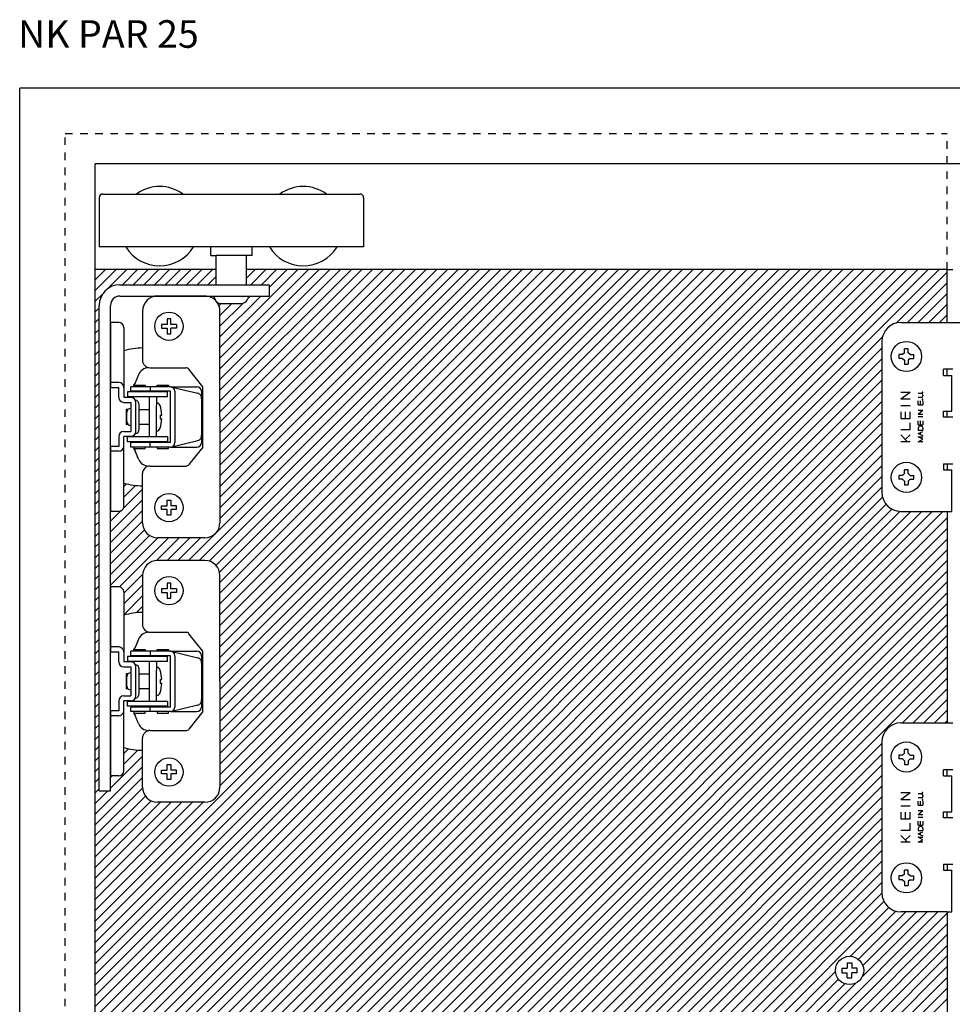
# Model space of a CAD drawing. Extents: x -160 to 582, y -194 to 328.
# Drawn here: x -160 to 87, y 63 to 323 of the extents above; entities that cross this region are included whole.
import ezdxf

# ---------------------------------------------------------------- set-up
doc = ezdxf.new("R2010")
doc.units = 0
doc.header["$MEASUREMENT"] = 0
doc.linetypes.add('DASH', pattern=[4, 2, -2])
doc.linetypes.add('SOLID', pattern=[0])
doc.layers.get('0').update_dxf_attribs({"linetype": 'CONTINUOUS'})
doc.layers.add('DIBUIX', color=7, linetype='SOLID')
doc.layers.add('RATLLAT1', color=8, linetype='SOLID')

# ---------------------------------------------------------------- blocks, each defined once
blk = doc.blocks.new('*X6')
at = {"layer": 'RATLLAT1', "color": 8, "linetype": 'SOLID'}
for p, q in [((-150.11, -63.85), (-38.44, 47.82)), ((-150.11, -62.43), (-39.86, 47.82)), ((-150.11, -61.02), (-41.27, 47.82)), ((-150.11, -59.6), (-42.69, 47.82)), ((-150.11, -58.19), (-44.1, 47.82)), ((-150.11, -56.77), (-45.51, 47.82)), ((-150.11, -55.36), (-46.93, 47.82)), ((-150.11, -53.95), (-48.34, 47.82)), ((-150.11, -52.53), (-49.76, 47.82)), ((-150.11, -51.12), (-51.17, 47.82)), ((-150.11, -49.7), (-52.58, 47.82)), ((-150.11, -48.29), (-54, 47.82)), ((-150.11, -46.88), (-55.41, 47.82)), ((-150.11, -45.46), (-56.83, 47.82)), ((-150.11, -44.05), (-58.24, 47.82)), ((-150.11, -42.63), (-59.66, 47.82)), ((-150.11, -41.22), (-61.07, 47.82)), ((-150.11, -39.8), (-62.48, 47.82)), ((-150.11, -38.39), (-63.9, 47.82)), ((-150.11, 45.05), (-147.34, 47.82)), ((-150.11, 46.46), (-148.75, 47.82)), ((-148.45, 45.3), (-145.92, 47.82)), ((-146.51, 45.82), (-144.51, 47.82)), ((-145.09, 45.82), (-143.09, 47.82)), ((-143.68, 45.82), (-141.68, 47.82)), ((-142.27, 45.82), (-140.27, 47.82)), ((-140.85, 45.82), (-138.85, 47.82)), ((-139.44, 45.82), (-137.44, 47.82)), ((-138.02, 45.82), (-136.02, 47.82)), ((-137.75, 9.32), (-99.25, 47.82)), ((-136.61, 45.82), (-134.61, 47.82)), ((-136.34, 9.32), (-97.84, 47.82)), ((-135.2, 45.82), (-134.1, 46.92)), ((-135.02, 9.23), (-96.43, 47.82)), ((-134.15, 8.68), (-95.01, 47.82)), ((-133.66, 7.76), (-93.6, 47.82)), ((-133.61, -20.48), (-65.31, 47.82)), ((-133.61, -19.06), (-66.73, 47.82)), ((-133.61, -17.65), (-68.14, 47.82)), ((-133.61, -16.23), (-69.56, 47.82)), ((-133.61, -14.82), (-70.97, 47.82)), ((-133.61, -13.4), (-72.38, 47.82)), ((-133.61, -11.99), (-73.8, 47.82)), ((-133.61, -10.58), (-75.21, 47.82)), ((-133.61, -9.16), (-76.63, 47.82)), ((-133.61, -7.75), (-78.04, 47.82)), ((-133.61, -6.33), (-79.45, 47.82)), ((-133.61, -4.92), (-80.87, 47.82)), ((-133.61, -3.51), (-82.28, 47.82)), ((-133.61, -2.09), (-83.7, 47.82)), ((-133.61, -0.68), (-85.11, 47.82)), ((-133.61, 0.74), (-86.53, 47.82)), ((-133.61, 2.15), (-87.94, 47.82)), ((-133.61, 3.57), (-89.35, 47.82)), ((-133.61, 4.98), (-90.77, 47.82)), ((-133.61, 6.39), (-92.18, 47.82)), ((-133.61, 14.88), (-100.67, 47.82)), ((-133.61, 16.29), (-102.08, 47.82)), ((-133.61, 17.71), (-103.5, 47.82)), ((-133.61, 19.12), (-104.91, 47.82)), ((-133.61, 20.54), (-106.33, 47.82)), ((-133.61, 21.95), (-107.74, 47.82)), ((-133.61, 23.36), (-109.15, 47.82)), ((-133.61, 24.78), (-110.57, 47.82)), ((-133.61, 26.19), (-111.98, 47.82)), ((-133.61, 27.61), (-113.4, 47.82)), ((-133.61, 29.02), (-114.81, 47.82)), ((-133.61, 30.44), (-116.22, 47.82)), ((-133.61, 31.85), (-117.64, 47.82)), ((-133.61, 33.26), (-119.05, 47.82)), ((-133.61, 34.68), (-120.47, 47.82)), ((-133.61, 36.09), (-121.88, 47.82)), ((-133.61, 37.51), (-123.3, 47.82)), ((-130.09, 46.69), (-128.95, 47.82)), ((-129.54, 45.82), (-127.54, 47.82)), ((-128.12, 45.82), (-126.12, 47.82)), ((-127.09, 45.44), (-124.71, 47.82)), ((-44.1, 40.75), (-37.36, 47.49)), ((-42.61, 40.82), (-37.36, 46.08)), ((-150.11, 43.63), (-149.07, 44.68)), ((-133.61, 38.92), (-128.21, 44.32)), ((-129.86, 44.09), (-129.62, 44.32)), ((-41.2, 40.82), (-37.36, 44.66)), ((-133.74, 43.03), (-133.45, 43.33)), ((-133.61, 40.34), (-130.59, 43.35)), ((-133.61, 41.75), (-132.04, 43.32)), ((-39.79, 40.82), (-37.36, 43.25)), ((-150.11, 42.22), (-149.59, 42.74)), ((-38.37, 40.82), (-37.36, 41.83)), ((-150.11, 40.81), (-149.59, 41.33)), ((-150.11, 39.39), (-149.59, 39.91)), ((-150.11, -65.26), (-45.94, 38.91)), ((-150.11, 37.98), (-149.59, 38.5)), ((-150.11, -66.67), (-46.01, 37.43)), ((-150.11, 36.56), (-149.59, 37.09)), ((-150.11, -68.09), (-46.01, 36.01)), ((-150.11, 35.15), (-149.59, 35.67)), ((-150.11, -69.5), (-46.01, 34.6)), ((-150.11, 33.74), (-149.59, 34.26)), ((-150.11, -70.92), (-46.01, 33.18)), ((-150.11, 32.32), (-149.59, 32.84)), ((-150.11, -72.33), (-46.01, 31.77)), ((-150.11, 30.91), (-149.59, 31.43)), ((-150.11, -73.75), (-46.01, 30.35)), ((-150.11, 29.49), (-149.59, 30.01)), ((-150.11, -75.16), (-46.01, 28.94)), ((-150.11, 28.08), (-149.59, 28.6)), ((-150.11, -76.57), (-46.01, 27.53)), ((-150.11, 26.66), (-149.59, 27.19)), ((-150.11, -77.99), (-46.01, 26.11)), ((-150.11, 25.25), (-149.59, 25.77)), ((-150.11, -79.4), (-46.01, 24.7)), ((-150.11, 23.84), (-149.59, 24.36)), ((-150.11, -80.82), (-46.01, 23.28)), ((-150.11, 22.42), (-149.59, 22.94)), ((-150.11, -82.23), (-46.01, 21.87)), ((-150.11, 21.01), (-149.59, 21.53)), ((-150.11, -83.64), (-46.01, 20.46)), ((-150.11, 19.59), (-149.59, 20.12)), ((-150.11, -85.06), (-46.01, 19.04)), ((-150.11, 18.18), (-149.59, 18.7)), ((-146.38, 16.25), (-143.86, 18.77)), ((-146.34, 19.12), (-145.99, 19.48)), ((-146.34, 17.71), (-144.79, 19.26)), ((-150.11, -86.47), (-45.93, 17.71)), ((-150.11, 16.76), (-149.59, 17.29)), ((-148.09, 13.13), (-143.86, 17.36)), ((-150.11, -87.89), (-45.46, 16.76)), ((-150.11, -89.3), (-44.69, 16.12)), ((-150.11, 15.35), (-149.59, 15.87)), ((-150.11, -90.72), (-43.57, 15.83)), ((-150.11, -96.37), (-37.92, 15.82)), ((-150.11, -94.96), (-39.33, 15.82)), ((-150.11, -93.54), (-40.74, 15.82)), ((-150.11, -92.13), (-42.16, 15.82)), ((-148.09, 11.72), (-143.86, 15.94)), ((-148.09, 14.54), (-146.77, 15.86)), ((-150.11, -97.79), (-37.36, 14.96)), ((-150.11, 13.94), (-149.59, 14.46)), ((-148.09, 10.3), (-143.86, 14.53)), ((-150.11, -99.2), (-37.36, 13.55)), ((-150.11, 12.52), (-149.59, 13.04)), ((-148.09, 8.89), (-143.61, 13.36)), ((-150.11, -100.62), (-37.36, 12.13)), ((-148.09, 7.47), (-142.93, 12.64)), ((-148.09, 6.06), (-141.83, 12.32)), ((-146.92, 5.82), (-140.41, 12.32)), ((-142.01, 9.31), (-139, 12.32)), ((-140.58, 9.32), (-137.58, 12.32)), ((-139.17, 9.32), (-136.17, 12.32)), ((-150.11, 11.11), (-149.59, 11.63)), ((-150.11, -102.03), (-37.36, 10.72)), ((-150.11, 9.69), (-149.59, 10.22)), ((-150.11, -103.44), (-37.36, 9.31)), ((-150.11, 8.28), (-149.59, 8.8)), ((-150.11, -104.86), (-37.36, 7.89)), ((-150.11, 6.86), (-149.59, 7.39)), ((-146.34, 4.98), (-143.85, 7.47)), ((-150.11, -106.27), (-37.36, 6.48)), ((-150.11, 5.45), (-149.59, 5.97)), ((-146.34, 3.57), (-143.86, 6.04)), ((-150.11, -107.69), (-37.36, 5.06)), ((-150.11, 4.04), (-149.59, 4.56)), ((-146.34, 2.15), (-143.86, 4.63)), ((-150.11, -109.1), (-37.36, 3.65)), ((-150.11, 2.62), (-149.59, 3.14)), ((-144.68, 2.4), (-143.86, 3.22)), ((-150.11, -110.51), (-37.36, 2.24)), ((-150.11, 1.21), (-149.59, 1.73)), ((-150.11, -111.93), (-37.36, 0.82)), ((-150.11, -0.21), (-149.59, 0.32)), ((-150.11, -113.34), (-37.36, -0.59)), ((-150.11, -1.62), (-149.59, -1.1)), ((-150.11, -114.76), (-37.36, -2.01)), ((-150.11, -3.03), (-149.59, -2.51)), ((-150.11, -116.17), (-37.36, -3.42)), ((-150.11, -4.45), (-149.59, -3.93)), ((-150.11, -117.59), (-37.36, -4.84)), ((-150.11, -5.86), (-149.59, -5.34)), ((-43.29, -12.18), (-37.36, -6.25)), ((-150.11, -7.28), (-149.59, -6.75)), ((-41.87, -12.18), (-37.36, -7.66)), ((-150.11, -8.69), (-149.59, -8.17)), ((-40.46, -12.18), (-37.36, -9.08)), ((-150.11, -10.11), (-149.59, -9.58)), ((-150.11, -11.52), (-149.59, -11)), ((-39.05, -12.18), (-37.36, -10.49)), ((-150.11, -12.93), (-149.59, -12.41)), ((-37.63, -12.18), (-37.36, -11.91)), ((-150.11, -14.35), (-149.59, -13.83)), ((-150.11, -119), (-46.01, -14.9)), ((-150.11, -15.76), (-149.59, -15.24)), ((-146.34, -16.23), (-145.7, -15.59)), ((-150.11, -120.41), (-46.01, -16.31)), ((-150.11, -17.18), (-149.59, -16.65)), ((-148.09, -20.81), (-143.86, -16.58)), ((-146.34, -17.65), (-144.47, -15.77)), ((-150.11, -121.83), (-46.01, -17.73)), ((-150.11, -24.25), (-143.86, -18)), ((-150.11, -18.59), (-149.59, -18.07)), ((-150.11, -123.24), (-46.01, -19.14)), ((-150.11, -25.66), (-143.86, -19.41)), ((-150.11, -20.01), (-149.59, -19.48)), ((-148.09, -19.4), (-147.87, -19.18)), ((-150.11, -124.66), (-46.01, -20.56)), ((-150.11, -27.08), (-143.85, -20.82)), ((-150.11, -21.42), (-149.59, -20.9)), ((-150.11, -22.83), (-148.46, -21.18)), ((-150.11, -28.49), (-143.48, -21.85)), ((-150.11, -126.07), (-46.01, -21.97)), ((-150.11, -29.9), (-142.7, -22.49)), ((-150.11, -36.98), (-135.81, -22.68)), ((-150.11, -35.56), (-137.23, -22.68)), ((-150.11, -34.15), (-138.64, -22.68)), ((-150.11, -32.73), (-140.06, -22.68)), ((-150.11, -31.32), (-141.47, -22.68)), ((-150.11, -127.49), (-46.01, -23.39)), ((-150.11, -128.9), (-46.01, -24.8)), ((-150.11, -130.31), (-46.01, -26.21)), ((-150.11, -131.73), (-46.01, -27.63)), ((-150.11, -133.14), (-46.01, -29.04)), ((-150.11, -134.56), (-46.01, -30.46)), ((-150.11, -135.97), (-46.01, -31.87)), ((-150.11, -137.38), (-46.01, -33.28)), ((-150.11, -138.8), (-46.01, -34.7)), ((-150.11, -140.21), (-45.73, -35.83)), ((-150.11, -141.63), (-45.09, -36.61)), ((-150.11, -148.7), (-38.59, -37.18)), ((-150.11, -150.11), (-37.36, -37.36)), ((-50.14, -43.06), (-44.16, -37.09)), ((-49.12, -43.46), (-42.83, -37.18)), ((-48.64, -45.81), (-40, -37.18)), ((-48.53, -44.28), (-41.42, -37.18)), ((-150.11, -151.53), (-37.36, -38.78)), ((-148.85, -151.68), (-37.36, -40.19)), ((-147.43, -151.68), (-37.36, -41.61)), ((-146.02, -151.68), (-37.36, -43.02)), ((-150.11, -143.04), (-52.15, -45.08)), ((-144.61, -151.68), (-37.36, -44.43)), ((-150.11, -144.46), (-51.75, -46.09)), ((-150.11, -147.28), (-49.4, -46.58)), ((-150.11, -145.87), (-50.93, -46.69)), ((-143.19, -151.68), (-37.36, -45.85)), ((-141.78, -151.68), (-37.36, -47.26)), ((-140.36, -151.68), (-37.36, -48.68))]:
    blk.add_line(p, q, dxfattribs=at)
blk = doc.blocks.new('*U17')
at = {"color": 1, "linetype": 'CONTINUOUS'}
blk.add_text('NK PAR 25', height=3.651, dxfattribs=at).set_placement((-160.33, 77.18))

msp = doc.modelspace()

# ---------------------------------------------------------------- linework, layer by layer
at = {"layer": 'DIBUIX', "linetype": 'SOLID'}
for p, q in [((-160.11, -161.68), (-160.11, 305.33)), ((332.14, 305.33), (-160.11, 305.33)), ((312.14, 285.33), (-140.11, 285.33)), ((-140.11, 257.33), (-140.11, 285.33)), ((-139.07, 276.33), (-139.07, 263.33)), ((-138.07, 277.33), (-70.07, 277.33)), ((-69.07, 276.33), (-69.07, 263.33)), ((-69.07, 263.33), (-139.07, 263.33)), ((-109.56, 261.08), (-109.56, 263.33)), ((-98.56, 261.08), (-98.56, 263.33)), ((-109.56, 261.08), (-108.09, 261.08)), ((-108.09, 257.33), (-108.09, 261.08)), ((-100.06, 261.08), (-108.08, 261.08)), ((-98.56, 261.08), (-100.07, 261.08)), ((-100.07, 257.33), (-100.07, 261.08)), ((-108.09, 257.33), (-140.11, 257.33)), ((-140.11, 230.24), (-140.11, 257.33)), ((-108.09, 257.33), (-108.09, 257.33)), ((-108.09, 253.33), (-108.09, 257.33)), ((-100.07, 253.33), (-100.07, 257.33)), ((85.39, 257.33), (-100.07, 257.33)), ((85.39, 257.33), (86.89, 257.33)), ((85.39, 243.33), (85.39, 257.33)), ((-133.57, 253.33), (-108.09, 253.33)), ((-108.09, 253.31), (-108.09, 253.33)), ((-108.09, 253.33), (-100.07, 253.33)), ((-100.07, 253.33), (-94.07, 253.33)), ((-94.07, 253.33), (-94.07, 250.33)), ((-133.57, 250.33), (-99.55, 250.33)), ((-111.11, 250.33), (-123.61, 250.33)), ((-99.55, 250.33), (-94.07, 250.33)), ((-139.07, 119.33), (-139.07, 247.83)), ((-136.07, 193.33), (-136.07, 247.83)), ((-136.07, 193.33), (-136.07, 247.83)), ((-106.66, 248.33), (-101.55, 248.33)), ((-127.61, 246.33), (-127.61, 233.33)), ((-107.11, 218.33), (-107.11, 246.33)), ((-136.07, 243.33), (-136.07, 227.43)), ((-133.87, 243.33), (-136.07, 243.33)), ((-121.11, 242.83), (-122.61, 242.83)), ((-122.61, 242.83), (-122.61, 241.83)), ((-120.11, 244.33), (-121.11, 244.33)), ((-121.11, 244.33), (-121.11, 242.83)), ((-120.11, 242.83), (-120.11, 244.33)), ((-118.61, 242.83), (-120.11, 242.83)), ((-118.61, 242.83), (-118.61, 241.83)), ((73.09, 243.33), (85.39, 243.33)), ((85.39, 243.33), (98.34, 243.33)), ((-132.57, 242.03), (-132.57, 226.13)), ((-122.61, 241.83), (-121.11, 241.83)), ((-121.11, 241.83), (-121.11, 240.33)), ((-121.11, 240.33), (-120.11, 240.33)), ((-118.61, 241.83), (-120.11, 241.83)), ((-120.11, 240.33), (-120.11, 241.83)), ((68.09, 238.33), (68.09, 198.33)), ((72.59, 234.83), (72.59, 233.83)), ((73.59, 234.83), (72.59, 234.83)), ((74.09, 235.33), (73.59, 234.83)), ((75.09, 236.33), (74.09, 236.33)), ((74.09, 235.33), (74.09, 236.33)), ((75.09, 235.33), (75.09, 236.33)), ((75.59, 234.83), (75.09, 235.33)), ((75.59, 234.83), (76.59, 234.83)), ((76.59, 233.83), (76.59, 234.83)), ((73.59, 233.83), (72.59, 233.83)), ((73.59, 233.83), (74.09, 233.33)), ((74.09, 233.33), (74.09, 232.33)), ((74.09, 232.33), (75.09, 232.33)), ((75.59, 233.83), (75.09, 233.33)), ((75.09, 233.33), (75.09, 232.33)), ((75.59, 233.83), (76.59, 233.83)), ((-140.11, -86.59), (-140.11, 230.24)), ((-128.7, 229.47), (-129.58, 227.33)), ((-125.61, 231.33), (-116.09, 231.33)), ((-111.61, 226.33), (-115.31, 230.95)), ((84.39, 229.33), (84.39, 230.93)), ((86.89, 230.93), (84.39, 230.93)), ((85.39, 229.33), (85.39, 230.93)), ((-133.87, 227.43), (-136.07, 227.43)), ((-136.07, 227.43), (-136.07, 226.13)), ((-129.58, 227.33), (-129.98, 226.73)), ((84.39, 229.33), (86.59, 229.33)), ((86.59, 219.83), (86.59, 229.33)), ((-136.07, 226.13), (-133.87, 226.13)), ((-133.87, 223.48), (-133.87, 226.13)), ((-132.57, 226.13), (-132.57, 223.48)), ((-131.56, 224.93), (-131.56, 223.63)), ((-120.96, 224.93), (-131.56, 224.93)), ((-120.21, 226.33), (-130.71, 226.33)), ((-130.71, 225.13), (-130.71, 226.33)), ((-120.21, 225.13), (-130.71, 225.13)), ((-129.89, 226.33), (-129.89, 226.73)), ((-129.89, 226.73), (-126.89, 226.73)), ((-126.69, 225.13), (-128.11, 225.13)), ((-126.89, 226.73), (-126.89, 226.33)), ((-125.61, 226.33), (-125.61, 225.13)), ((-123.76, 226.33), (-123.76, 226.73)), ((-123.76, 226.73), (-120.76, 226.73)), ((-120.96, 223.63), (-120.96, 224.93)), ((-120.76, 226.73), (-120.76, 226.33)), ((-120.21, 226.33), (-113.21, 226.33)), ((-120.21, 226.33), (-112.96, 224.58)), ((-120.21, 211.53), (-120.21, 225.13)), ((-119.01, 225.13), (-119.01, 211.53)), ((-112.01, 225.13), (-112.01, 211.53)), ((-111.61, 210.33), (-111.61, 226.33)), ((73.09, 223.1), (75.59, 224.89)), ((73.09, 224.89), (75.59, 224.89)), ((78.55, 224.53), (77.73, 224.53)), ((78.98, 224.89), (78.8, 224.89)), ((78.8, 224.89), (78.8, 224.71)), ((78.8, 224.71), (78.98, 224.71)), ((78.98, 224.71), (78.98, 224.89)), ((-130.67, 223.48), (-132.57, 223.48)), ((-132.57, 222.18), (-130.67, 222.18)), ((-120.96, 223.63), (-131.56, 223.63)), ((-130.67, 222.18), (-130.67, 214.48)), ((-129.37, 214.48), (-129.37, 222.18)), ((-125.86, 223.63), (-125.86, 213.03)), ((-123.86, 223.63), (-123.86, 221.33)), ((73.09, 223.1), (75.59, 223.1)), ((78.55, 223.46), (77.73, 223.46)), ((77.73, 221.52), (77.73, 222.59)), ((78.36, 221.52), (78.36, 222.59)), ((78.98, 223.03), (78.8, 223.03)), ((78.8, 223.03), (78.8, 222.85)), ((78.8, 222.85), (78.98, 222.85)), ((78.98, 224.1), (78.98, 223.89)), ((78.98, 222.85), (78.98, 223.03)), ((78.98, 222.59), (78.98, 221.52)), ((-131.97, 220.33), (-131.97, 216.33)), ((-131.43, 220.33), (-131.97, 220.33)), ((-131.77, 217.08), (-131.77, 219.58)), ((-130.77, 220.58), (-130.67, 220.58)), ((-128.47, 215.13), (-128.47, 221.53)), ((-128.47, 220.33), (-125.86, 220.33)), ((-123.86, 215.33), (-123.86, 221.33)), ((73.09, 221.39), (75.59, 221.39)), ((73.09, 219.72), (73.09, 217.93)), ((74.34, 217.93), (74.34, 219.72)), ((75.59, 217.93), (75.59, 219.72)), ((77.73, 221.52), (78.98, 221.52)), ((77.73, 220.15), (78.98, 220.15)), ((77.73, 219.08), (78.98, 220.15)), ((77.73, 219.08), (78.98, 219.08)), ((84.39, 218.23), (84.39, 219.83)), ((84.39, 219.83), (86.59, 219.83)), ((85.39, 218.23), (85.39, 219.83)), ((-131.43, 216.33), (-131.97, 216.33)), ((-125.86, 216.33), (-128.47, 216.33)), ((-122.91, 218.83), (-122.91, 217.83)), ((-122.91, 218.83), (-122.48, 218.83)), ((-122.91, 217.83), (-122.48, 217.83)), ((-107.11, 218.33), (-107.11, 190.33)), ((73.09, 217.93), (75.59, 217.93)), ((75.59, 214.98), (75.59, 216.76)), ((77.73, 218.41), (78.98, 218.41)), ((77.73, 216.26), (77.73, 217.33)), ((78.36, 216.26), (78.36, 217.33)), ((78.98, 217.33), (78.98, 216.26)), ((86.89, 218.23), (84.39, 218.23)), ((-132.57, 214.48), (-130.67, 214.48)), ((-130.77, 216.08), (-130.67, 216.08)), ((-123.86, 213.03), (-123.86, 215.33)), ((73.09, 214.98), (75.59, 214.98)), ((77.73, 216.26), (78.98, 216.26)), ((77.73, 215.37), (77.73, 214.83)), ((77.73, 214.83), (78.98, 214.83)), ((77.73, 213.93), (78.98, 214.48)), ((77.73, 213.94), (78.98, 213.41)), ((78.44, 215.91), (78.27, 215.91)), ((78.36, 213.67), (78.36, 214.21)), ((78.98, 215.37), (78.98, 214.83)), ((-133.87, 213.18), (-133.87, 210.53)), ((-132.57, 210.53), (-132.57, 213.18)), ((-130.67, 213.18), (-132.57, 213.18)), ((-120.96, 213.03), (-131.56, 213.03)), ((-131.56, 211.73), (-131.56, 213.03)), ((-120.96, 211.73), (-131.56, 211.73)), ((-120.21, 211.53), (-130.71, 211.53)), ((-130.71, 210.33), (-130.71, 211.53)), ((-126.69, 211.53), (-128.11, 211.53)), ((-125.61, 210.33), (-125.61, 211.53)), ((-120.96, 213.03), (-120.96, 211.73)), ((-120.21, 210.33), (-112.96, 212.08)), ((73.09, 213.55), (74.85, 211.76)), ((75.59, 211.76), (73.09, 211.76)), ((75.59, 213.55), (74.3, 212.32)), ((78.98, 212.41), (77.73, 213.05)), ((77.73, 213.05), (78.98, 213.05)), ((77.73, 211.76), (78.98, 212.41)), ((78.98, 211.76), (77.73, 211.76)), ((-133.87, 210.53), (-136.07, 210.53)), ((-136.07, 210.53), (-136.07, 209.23)), ((-136.07, 209.23), (-136.07, 193.33)), ((-133.87, 209.23), (-136.07, 209.23)), ((-132.57, 200.83), (-132.57, 210.53)), ((-120.21, 210.33), (-130.71, 210.33)), ((-129.98, 209.93), (-129.58, 209.33)), ((-129.89, 210.33), (-129.89, 209.93)), ((-129.89, 209.93), (-126.89, 209.93)), ((-128.7, 207.18), (-129.58, 209.33)), ((-126.89, 209.93), (-126.89, 210.33)), ((-123.76, 210.33), (-123.76, 209.93)), ((-123.76, 209.93), (-120.76, 209.93)), ((-120.76, 209.93), (-120.76, 210.33)), ((-120.21, 210.33), (-113.21, 210.33)), ((-111.61, 210.33), (-115.31, 205.7)), ((84.39, 205.93), (84.39, 204.33)), ((84.39, 205.93), (86.89, 205.93)), ((85.39, 205.93), (85.39, 204.33)), ((-127.61, 200.08), (-127.61, 203.33)), ((-125.61, 205.33), (-116.09, 205.33)), ((74.09, 203.33), (73.59, 202.83)), ((75.09, 204.33), (74.09, 204.33)), ((74.09, 203.33), (74.09, 204.33)), ((75.09, 203.33), (75.09, 204.33)), ((75.59, 202.83), (75.09, 203.33)), ((84.39, 204.33), (86.59, 204.33)), ((86.59, 193.33), (86.59, 204.33)), ((-132.57, 194.63), (-132.57, 200.83)), ((72.59, 202.83), (72.59, 201.83)), ((73.59, 202.83), (72.59, 202.83)), ((73.59, 201.83), (72.59, 201.83)), ((73.59, 201.83), (74.09, 201.33)), ((74.09, 201.33), (74.09, 200.33)), ((75.59, 201.83), (75.09, 201.33)), ((75.09, 201.33), (75.09, 200.33)), ((75.59, 202.83), (76.59, 202.83)), ((75.59, 201.83), (76.59, 201.83)), ((76.59, 201.83), (76.59, 202.83)), ((-127.61, 190.33), (-127.61, 200.08)), ((74.09, 200.33), (75.09, 200.33)), ((-121.11, 194.83), (-121.11, 196.33)), ((-121.11, 196.33), (-120.11, 196.33)), ((-120.11, 196.33), (-120.11, 194.83)), ((-133.87, 193.33), (-136.07, 193.33)), ((-136.07, 173.33), (-136.07, 193.33)), ((-122.61, 193.83), (-122.61, 194.83)), ((-122.61, 194.83), (-121.11, 194.83)), ((-121.11, 193.83), (-122.61, 193.83)), ((-121.11, 192.33), (-121.11, 193.83)), ((-118.61, 194.83), (-120.11, 194.83)), ((-118.61, 193.83), (-120.11, 193.83)), ((-120.11, 193.83), (-120.11, 192.33)), ((-118.61, 193.83), (-118.61, 194.83)), ((73.09, 193.33), (85.39, 193.33)), ((85.39, 193.33), (86.59, 193.33)), ((85.39, 193.33), (85.39, 137.33)), ((-120.11, 192.33), (-121.11, 192.33)), ((-111.11, 186.33), (-123.61, 186.33)), ((-111.11, 180.33), (-123.61, 180.33)), ((-127.61, 176.33), (-127.61, 166.57)), ((-107.11, 148.33), (-107.11, 176.33)), ((-136.07, 173.33), (-136.07, 157.43)), ((-133.87, 173.33), (-136.07, 173.33)), ((-136.07, 123.33), (-136.07, 173.33)), ((-132.57, 172.03), (-132.57, 165.83)), ((-121.11, 172.83), (-122.61, 172.83)), ((-122.61, 172.83), (-122.61, 171.83)), ((-120.11, 174.33), (-121.11, 174.33)), ((-121.11, 174.33), (-121.11, 172.83)), ((-120.11, 172.83), (-120.11, 174.33)), ((-118.61, 172.83), (-120.11, 172.83)), ((-118.61, 172.83), (-118.61, 171.83)), ((-122.61, 171.83), (-121.11, 171.83)), ((-121.11, 171.83), (-121.11, 170.33)), ((-121.11, 170.33), (-120.11, 170.33)), ((-118.61, 171.83), (-120.11, 171.83)), ((-120.11, 170.33), (-120.11, 171.83)), ((-132.57, 165.83), (-132.57, 156.13)), ((-127.61, 166.57), (-127.61, 163.33)), ((-128.7, 159.47), (-129.58, 157.33)), ((-125.61, 161.33), (-116.09, 161.33)), ((-111.61, 156.33), (-115.31, 160.95)), ((-133.87, 157.43), (-136.07, 157.43)), ((-136.07, 157.43), (-136.07, 156.13)), ((-129.58, 157.33), (-129.98, 156.73)), ((-129.89, 156.33), (-129.89, 156.73)), ((-129.89, 156.73), (-126.89, 156.73)), ((-126.89, 156.73), (-126.89, 156.33)), ((-123.76, 156.33), (-123.76, 156.73)), ((-123.76, 156.73), (-120.76, 156.73)), ((-120.76, 156.73), (-120.76, 156.33)), ((-136.07, 156.13), (-133.87, 156.13)), ((-133.87, 153.48), (-133.87, 156.13)), ((-132.57, 156.13), (-132.57, 153.48)), ((-131.56, 154.93), (-131.56, 153.63)), ((-120.96, 154.93), (-131.56, 154.93)), ((-120.21, 156.33), (-130.71, 156.33)), ((-130.71, 155.13), (-130.71, 156.33)), ((-120.21, 155.13), (-130.71, 155.13)), ((-126.69, 155.13), (-128.11, 155.13)), ((-125.61, 156.33), (-125.61, 155.13)), ((-120.96, 153.63), (-120.96, 154.93)), ((-120.21, 156.33), (-113.21, 156.33)), ((-120.21, 156.33), (-112.96, 154.58)), ((-120.21, 141.53), (-120.21, 155.13)), ((-119.01, 155.13), (-119.01, 141.53)), ((-112.01, 155.13), (-112.01, 141.53)), ((-111.61, 140.33), (-111.61, 156.33)), ((-130.67, 153.48), (-132.57, 153.48)), ((-132.57, 152.18), (-130.67, 152.18)), ((-120.96, 153.63), (-131.56, 153.63)), ((-130.67, 152.18), (-130.67, 144.48)), ((-129.37, 144.48), (-129.37, 152.18)), ((-128.47, 145.13), (-128.47, 151.53)), ((-125.86, 153.63), (-125.86, 143.03)), ((-123.86, 153.63), (-123.86, 151.33)), ((-123.86, 145.33), (-123.86, 151.33)), ((-131.97, 150.33), (-131.97, 146.33)), ((-131.43, 150.33), (-131.97, 150.33)), ((-131.77, 147.08), (-131.77, 149.58)), ((-130.77, 150.58), (-130.67, 150.58)), ((-128.47, 150.33), (-125.86, 150.33)), ((-122.91, 148.83), (-122.91, 147.83)), ((-122.91, 148.83), (-122.48, 148.83)), ((-131.43, 146.33), (-131.97, 146.33)), ((-130.77, 146.08), (-130.67, 146.08)), ((-125.86, 146.33), (-128.47, 146.33)), ((-122.91, 147.83), (-122.48, 147.83)), ((-107.11, 148.33), (-107.11, 120.33)), ((-132.57, 144.48), (-130.67, 144.48)), ((-123.86, 143.03), (-123.86, 145.33)), ((-133.87, 143.18), (-133.87, 140.53)), ((-132.57, 140.53), (-132.57, 143.18)), ((-130.67, 143.18), (-132.57, 143.18)), ((-120.96, 143.03), (-131.56, 143.03)), ((-131.56, 141.73), (-131.56, 143.03)), ((-120.96, 141.73), (-131.56, 141.73)), ((-120.21, 141.53), (-130.71, 141.53)), ((-130.71, 140.33), (-130.71, 141.53)), ((-126.69, 141.53), (-128.11, 141.53)), ((-125.61, 140.33), (-125.61, 141.53)), ((-120.96, 143.03), (-120.96, 141.73)), ((-120.21, 140.33), (-112.96, 142.08)), ((-133.87, 140.53), (-136.07, 140.53)), ((-136.07, 140.53), (-136.07, 139.23)), ((-136.07, 139.23), (-136.07, 123.33)), ((-133.87, 139.23), (-136.07, 139.23)), ((-132.57, 130.83), (-132.57, 140.53)), ((-120.21, 140.33), (-130.71, 140.33)), ((-129.98, 139.93), (-129.58, 139.33)), ((-129.89, 140.33), (-129.89, 139.93)), ((-129.89, 139.93), (-126.89, 139.93)), ((-128.7, 137.18), (-129.58, 139.33)), ((-126.89, 139.93), (-126.89, 140.33)), ((-123.76, 140.33), (-123.76, 139.93)), ((-123.76, 139.93), (-120.76, 139.93)), ((-120.76, 139.93), (-120.76, 140.33)), ((-120.21, 140.33), (-113.21, 140.33)), ((-111.61, 140.33), (-115.31, 135.7)), ((73.09, 137.33), (85.39, 137.33)), ((85.39, 137.33), (86.89, 137.33)), ((-127.61, 130.08), (-127.61, 133.33)), ((-125.61, 135.33), (-116.09, 135.33)), ((-132.57, 124.63), (-132.57, 130.83)), ((68.09, 132.33), (68.09, 92.33)), ((75.09, 130.33), (74.09, 130.33)), ((74.09, 129.33), (74.09, 130.33)), ((75.09, 129.33), (75.09, 130.33)), ((-127.61, 120.33), (-127.61, 130.08)), ((72.59, 128.83), (72.59, 127.83)), ((73.59, 128.83), (72.59, 128.83)), ((73.59, 127.83), (72.59, 127.83)), ((74.09, 129.33), (73.59, 128.83)), ((73.59, 127.83), (74.09, 127.33)), ((75.59, 128.83), (75.09, 129.33)), ((75.59, 127.83), (75.09, 127.33)), ((75.59, 128.83), (76.59, 128.83)), ((75.59, 127.83), (76.59, 127.83)), ((76.59, 127.83), (76.59, 128.83)), ((-121.11, 124.83), (-121.11, 126.33)), ((-121.11, 126.33), (-120.11, 126.33)), ((-120.11, 126.33), (-120.11, 124.83)), ((74.09, 127.33), (74.09, 126.33)), ((74.09, 126.33), (75.09, 126.33)), ((75.09, 127.33), (75.09, 126.33)), ((-133.87, 123.33), (-136.07, 123.33)), ((-136.07, 119.33), (-136.07, 123.33)), ((-122.61, 123.83), (-122.61, 124.83)), ((-122.61, 124.83), (-121.11, 124.83)), ((-121.11, 123.83), (-122.61, 123.83)), ((-121.11, 122.33), (-121.11, 123.83)), ((-118.61, 124.83), (-120.11, 124.83)), ((-118.61, 123.83), (-120.11, 123.83)), ((-120.11, 123.83), (-120.11, 122.33)), ((-118.61, 123.83), (-118.61, 124.83)), ((84.39, 123.33), (84.39, 124.93)), ((86.89, 124.93), (84.39, 124.93)), ((84.39, 123.33), (86.59, 123.33)), ((85.39, 123.33), (85.39, 124.93)), ((86.59, 113.83), (86.59, 123.33)), ((-120.11, 122.33), (-121.11, 122.33)), ((-139.07, 119.33), (-136.07, 119.33)), ((73.09, 117.1), (75.59, 118.89)), ((73.09, 118.89), (75.59, 118.89)), ((78.55, 118.53), (77.73, 118.53)), ((78.55, 117.46), (77.73, 117.46)), ((78.98, 118.89), (78.8, 118.89)), ((78.8, 118.89), (78.8, 118.71)), ((78.8, 118.71), (78.98, 118.71)), ((78.98, 118.71), (78.98, 118.89)), ((78.98, 118.1), (78.98, 117.89)), ((-111.11, 116.33), (-123.61, 116.33)), ((73.09, 117.1), (75.59, 117.1)), ((73.09, 115.39), (75.59, 115.39)), ((77.73, 115.52), (77.73, 116.59)), ((77.73, 115.52), (78.98, 115.52)), ((78.36, 115.52), (78.36, 116.59)), ((78.98, 117.03), (78.8, 117.03)), ((78.8, 117.03), (78.8, 116.85)), ((78.8, 116.85), (78.98, 116.85)), ((78.98, 116.85), (78.98, 117.03)), ((78.98, 116.59), (78.98, 115.52)), ((73.09, 113.72), (73.09, 111.93)), ((74.34, 111.93), (74.34, 113.72)), ((75.59, 111.93), (75.59, 113.72)), ((77.73, 114.15), (78.98, 114.15)), ((77.73, 113.08), (78.98, 114.15)), ((77.73, 113.08), (78.98, 113.08)), ((77.73, 112.41), (78.98, 112.41)), ((84.39, 112.23), (84.39, 113.83)), ((84.39, 113.83), (86.59, 113.83)), ((86.89, 112.23), (84.39, 112.23)), ((85.39, 112.23), (85.39, 113.83)), ((73.09, 111.93), (75.59, 111.93)), ((75.59, 108.98), (75.59, 110.76)), ((77.73, 110.26), (77.73, 111.33)), ((77.73, 110.26), (78.98, 110.26)), ((78.44, 109.91), (78.27, 109.91)), ((78.36, 110.26), (78.36, 111.33)), ((78.98, 111.33), (78.98, 110.26)), ((73.09, 108.98), (75.59, 108.98)), ((73.09, 107.55), (74.85, 105.76)), ((75.59, 107.55), (74.3, 106.32)), ((77.73, 109.37), (77.73, 108.83)), ((77.73, 108.83), (78.98, 108.83)), ((77.73, 107.93), (78.98, 108.48)), ((77.73, 107.94), (78.98, 107.41)), ((78.98, 106.41), (77.73, 107.05)), ((77.73, 107.05), (78.98, 107.05)), ((78.36, 107.67), (78.36, 108.21)), ((78.98, 109.37), (78.98, 108.83)), ((75.59, 105.76), (73.09, 105.76)), ((77.73, 105.76), (78.98, 106.41)), ((78.98, 105.76), (77.73, 105.76)), ((84.39, 99.93), (84.39, 98.33)), ((84.39, 99.93), (86.89, 99.93)), ((85.39, 99.93), (85.39, 98.33)), ((72.59, 96.83), (72.59, 95.83)), ((73.59, 96.83), (72.59, 96.83)), ((74.09, 97.33), (73.59, 96.83)), ((75.09, 98.33), (74.09, 98.33)), ((74.09, 97.33), (74.09, 98.33)), ((75.09, 97.33), (75.09, 98.33)), ((75.59, 96.83), (75.09, 97.33)), ((75.59, 96.83), (76.59, 96.83)), ((76.59, 95.83), (76.59, 96.83)), ((84.39, 98.33), (86.59, 98.33)), ((86.59, 87.33), (86.59, 98.33)), ((73.59, 95.83), (72.59, 95.83)), ((73.59, 95.83), (74.09, 95.33)), ((74.09, 95.33), (74.09, 94.33)), ((74.09, 94.33), (75.09, 94.33)), ((75.59, 95.83), (75.09, 95.33)), ((75.09, 95.33), (75.09, 94.33)), ((75.59, 95.83), (76.59, 95.83)), ((85.39, 87.33), (73.09, 87.33)), ((85.39, 87.33), (86.59, 87.33)), ((85.39, 87.33), (85.39, 31.33)), ((58.94, 73.82), (60.14, 73.82)), ((58.94, 73.82), (58.94, 72.42)), ((60.14, 73.82), (60.14, 72.42)), ((57.54, 72.42), (57.54, 71.22)), ((57.54, 72.42), (58.94, 72.42)), ((57.54, 71.22), (58.94, 71.22)), ((58.94, 69.82), (58.94, 71.22)), ((61.54, 72.42), (60.14, 72.42)), ((61.54, 71.22), (60.14, 71.22)), ((60.14, 69.82), (60.14, 71.22)), ((61.54, 71.22), (61.54, 72.42)), ((58.94, 69.82), (60.14, 69.82))]:
    msp.add_line(p, q, dxfattribs=at)
at = {"layer": 'DIBUIX', "linetype": 'DASH'}
for p, q in [((-148.11, 293.33), (85.39, 293.33)), ((-148.11, -149.68), (-148.11, 293.33)), ((85.39, 257.33), (85.39, 293.33))]:
    msp.add_line(p, q, dxfattribs=at)
at = {"layer": 'DIBUIX', "linetype": 'SOLID'}
for centre, radius in [((-120.61, 242.33), 3.75), ((74.59, 234.33), 4), ((74.59, 202.33), 4), ((-120.61, 194.33), 3.75), ((-120.61, 172.33), 3.75), ((74.59, 128.33), 4), ((-120.61, 124.33), 3.75), ((74.59, 96.33), 4), ((59.54, 71.82), 3.75)]:
    msp.add_circle(centre, radius, dxfattribs=at)
for centre, radius, start, end in [((-123.07, 268.83), 10.5, 54.0494, 125.9508), ((-85.07, 268.83), 10.5, 54.0493, 125.9507), ((-138.07, 276.33), 1, 90, 180), ((-70.07, 276.33), 1, 0, 90), ((-123.07, 268.83), 10.5, 211.588, 328.4119), ((-85.07, 268.83), 10.5, 211.5881, 328.4119), ((-133.57, 247.83), 5.5, 90, 180), ((-133.57, 247.83), 2.5, 90, 180), ((-123.61, 246.33), 4, 90, 180), ((-111.11, 246.33), 4, 39.3566, 90), ((-106.66, 250.33), 2, 180, 227.0276), ((-101.55, 250.33), 2, 270, 359.9999), ((-101.55, 250.33), 2, 359.9999, 0), ((-106.66, 250.33), 2, 227.0276, 270), ((-111.11, 246.33), 4, 0, 39.3566), ((-133.87, 242.03), 1.3, 0, 90), ((73.09, 238.33), 5, 90, 180), ((-127.39, 218.33), 18.25, 90.6907, 106.4759), ((-125.61, 233.33), 2, 180, 270), ((-125.93, 228.33), 3, 90, 157.624), ((-116.09, 230.33), 1, 38.6688, 90), ((-133.87, 226.13), 1.3, 0, 90), ((-120.21, 225.13), 1.2, 0, 90), ((-113.21, 225.13), 1.2, 0, 90), ((-113.2, 223.4), 1.2, 348.3155, 78.3622), ((78.55, 224.1), 0.429, 0, 90), ((-132.57, 223.48), 1.3, 180, 270), ((-130.67, 222.18), 1.3, 0, 90), ((-129.77, 221.53), 1.3, 0, 79.4392), ((-123.88, 221.03), 1, 17.4576, 90), ((78.55, 223.89), 0.429, 270, 0), ((-130.77, 219.58), 1, 90, 180), ((-132.47, 218.33), 10, 2.866, 17.4576), ((-130.77, 217.08), 1, 180, 270), ((-132.47, 218.33), 10, 342.5424, 357.134), ((-132.57, 213.18), 1.3, 90, 180), ((-130.67, 214.48), 1.3, 270, 0), ((-129.77, 215.13), 1.3, 280.5608, 0), ((-123.88, 215.63), 1, 270, 342.5424), ((78.27, 215.37), 0.536, 90, 180), ((78.44, 215.37), 0.536, 0, 90), ((-120.21, 211.53), 1.2, 270, 0), ((-113.21, 211.53), 1.2, 270, 0), ((-113.2, 213.25), 1.2, 281.6378, 11.6845), ((-133.87, 210.53), 1.3, 270, 0), ((-125.93, 208.33), 3, 202.376, 270), ((-125.61, 203.33), 2, 90, 180), ((-116.09, 206.33), 1, 270, 321.3312), ((-127.39, 218.33), 18.25, 253.5241, 269.3062), ((-127.39, 218.33), 18.25, 269.3062, 269.3093), ((73.09, 198.33), 5, 180, 270), ((-133.87, 194.63), 1.3, 270, 0), ((-123.61, 190.33), 4, 180, 270), ((-111.11, 190.33), 4, 270, 0), ((-123.61, 176.33), 4, 90, 180), ((-111.11, 176.33), 4, 0, 90), ((-133.87, 172.03), 1.3, 0, 90), ((-127.39, 148.33), 18.25, 90.6938, 106.4759), ((-127.39, 148.33), 18.25, 90.6907, 90.6938), ((-125.61, 163.33), 2, 180, 270), ((-125.93, 158.33), 3, 90, 157.624), ((-116.09, 160.33), 1, 38.6688, 90), ((-133.87, 156.13), 1.3, 0, 90), ((-120.21, 155.13), 1.2, 0, 90), ((-113.21, 155.13), 1.2, 0, 90), ((-113.2, 153.4), 1.2, 348.3155, 78.3622), ((-132.57, 153.48), 1.3, 180, 270), ((-130.67, 152.18), 1.3, 0, 90), ((-129.77, 151.53), 1.3, 0, 79.4392), ((-123.88, 151.03), 1, 17.4576, 90), ((-132.47, 148.33), 10, 2.866, 17.4576), ((-130.77, 149.58), 1, 90, 180), ((-130.77, 147.08), 1, 180, 270), ((-132.47, 148.33), 10, 342.5424, 357.134), ((-132.57, 143.18), 1.3, 90, 180), ((-130.67, 144.48), 1.3, 270, 0), ((-129.77, 145.13), 1.3, 280.5608, 0), ((-123.88, 145.63), 1, 270, 342.5424), ((-113.2, 143.25), 1.2, 281.6378, 11.6845), ((-120.21, 141.53), 1.2, 270, 0), ((-113.21, 141.53), 1.2, 270, 0), ((-133.87, 140.53), 1.3, 270, 0), ((-125.93, 138.33), 3, 202.376, 270), ((-116.09, 136.33), 1, 270, 321.3312), ((73.09, 132.33), 5, 90, 180), ((-125.61, 133.33), 2, 90, 180), ((-127.39, 148.33), 18.25, 253.5241, 269.3062), ((-127.39, 148.33), 18.25, 269.3062, 269.3093), ((-133.87, 124.63), 1.3, 270, 0), ((-123.61, 120.33), 4, 180, 270), ((-111.11, 120.33), 4, 270, 0), ((78.55, 118.1), 0.429, 0, 90), ((78.55, 117.89), 0.429, 270, 0), ((78.27, 109.37), 0.536, 90, 180), ((78.44, 109.37), 0.536, 0, 90), ((73.09, 92.33), 5, 180, 270)]:
    msp.add_arc(centre, radius, start, end, dxfattribs=at)

# ---------------------------------------------------------------- block references
at = {"linetype": 'CONTINUOUS', "xscale": 2, "yscale": 2, "zscale": 2}
msp.add_blockref('*U17', (160.11, 161.68), dxfattribs=at)
at = {"layer": 'DIBUIX', "linetype": 'SOLID', "xscale": 2, "yscale": 2, "zscale": 2}
msp.add_blockref('*X6', (160.11, 161.68), dxfattribs=at)

doc.saveas('drawing.dxf')
